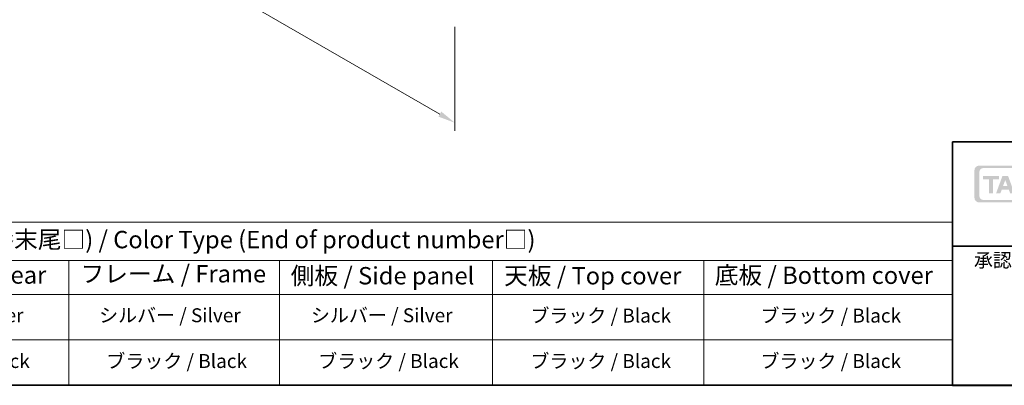
# Model space of a CAD drawing. Units: millimetres. Extents: x 72 to 9712, y 40 to 1445.
# Drawn here: x 452 to 1160, y 40 to 303 of the extents above; entities that cross this region are included whole.
import ezdxf

# ---------------------------------------------------------------- set-up
doc = ezdxf.new("R2010")
doc.units = ezdxf.units.MM
doc.header["$LTSCALE"] = 5
doc.layers.get('Defpoints').update_dxf_attribs({"lineweight": 25})
for name, color, linetype, lineweight in [('Border (ISO)', 7, 'Continuous', 35), ('Dimension (ISO)', 7, 'Continuous', 18), ('Hatch (ISO)', 1, 'Continuous', 18), ('Symbol (ISO)', 7, 'Continuous', 18), ('Title (ISO)', 7, 'Continuous', 35)]:
    doc.layers.add(name, color=color, linetype=linetype, lineweight=lineweight)
doc.styles.add('Note Text (TK)', font='txt')
doc.styles.add('Note Text (TK2)', font='txt')
doc.styles.add('文字スタイル67', font='arial.ttf')
doc.dimstyles.new('Default - Method 1b (TK)', dxfattribs={"dimscale": 5, "dimtxt": 2.5, "dimasz": 2.5, "dimexe": 1, "dimexo": 1.5, "dimgap": 1, "dimtad": 1, "dimtoh": 1, "dimrnd": 1e-08, "dimdsep": 46, "dimtxsty": 'Note Text (TK)', "dimcen": 0.09, "dimdle": 5, "dimclrd": 100, "dimclre": 100, "dimclrt": 7, "dimadec": 1, "dimazin": 1, "dimtfac": 1, "dimtmove": 0, "dimatfit": 3, "dimfxl": 1, "dimtolj": 1, "dimlwd": -1, "dimlwe": -1, "dimarcsym": 0})

# ---------------------------------------------------------------- blocks, each defined once
blk = doc.blocks.new('図面枠 tk図枠')
at = {"layer": 'Border (ISO)'}
blk.add_line((14.5, 8), (405.5, 8), dxfattribs=at)
blk = doc.blocks.new('表題欄 tk表題欄')
at = {"layer": 'Hatch (ISO)'}
h = blk.add_hatch(color=256, dxfattribs=at)
edge = h.paths.add_edge_path(flags=0)
edge.add_arc((95.58, 236.3), 0.596, 270, 360)
edge.add_line((96.17, 236.3), (96.17, 239.71))
edge.add_arc((95.58, 239.71), 0.596, 0, 90)
edge.add_line((95.58, 240.31), (79.14, 240.31))
edge.add_arc((79.14, 239.71), 0.596, 90, 180)
edge.add_line((78.54, 239.71), (78.54, 236.3))
edge.add_arc((79.14, 236.3), 0.596, 180, 270)
edge.add_line((79.14, 235.7), (95.58, 235.7))
edge = h.paths.add_edge_path()
edge.add_line((77.84, 239.96), (77.84, 236.05))
edge.add_arc((78.54, 236.05), 0.702, 180, 270)
edge.add_line((78.54, 235.35), (96.17, 235.35))
edge.add_arc((96.17, 236.05), 0.702, 270, 360)
edge.add_line((96.87, 236.05), (96.87, 239.96))
edge.add_arc((96.17, 239.96), 0.702, 0, 90)
edge.add_line((96.17, 240.66), (78.54, 240.66))
edge.add_arc((78.54, 239.96), 0.702, 90, 180)
blk.add_hatch(color=256, dxfattribs=at).paths.add_polyline_path([(79.07, 239.15), (79.07, 238.66), (79.92, 238.66), (79.92, 236.66), (80.51, 236.66), (80.51, 238.66), (81.36, 238.66), (81.36, 239.15)])
h = blk.add_hatch(color=256, dxfattribs=at)
h.paths.add_polyline_path([(82.59, 237.71), (81.95, 237.71), (82.27, 238.58)], flags=0)
h.paths.add_polyline_path([(82.78, 237.2), (81.76, 237.2), (81.57, 236.66), (80.95, 236.66), (81.86, 239.15), (82.68, 239.15), (83.59, 236.66), (82.98, 236.66)])
at = {"layer": 'Title (ISO)'}
for p, q in [((74.71, 244.05), (255.71, 244.05)), ((74.71, 209.05), (74.71, 244.05)), ((74.71, 229.05), (230.71, 229.05)), ((255.71, 209.05), (74.71, 209.05))]:
    blk.add_line(p, q, dxfattribs=at)
at = {"layer": 'Title (ISO)', "color": 1, "insert": (87.21, 227.05), "char_height": 2, "attachment_point": 5, "line_spacing_factor": 1.5, "style": 'Note Text (TK)'}
blk.add_mtext('\\fＭＳ Ｐゴシック|b0|i0;\\H2.0000;承認/Approved', dxfattribs=at)
at = {"layer": 'Title (ISO)', "color": 7}
for tag, p, height, style in [('<品名>_001', (157.5, 235.77), 2.5, 'Note Text (TK)'), ('<Title>_001', (157.49, 230.55), 2, '文字スタイル67'), ('<尺度>_001', (239.81, 222.31), 2.5, 'Note Text (TK)'), ('<ページ_No.>_001', (237.95, 213.3), 2.5, 'Note Text (TK)'), ('<総ページ数>_001', (246.79, 213.3), 2.5, 'Note Text (TK)'), ('作成日_001', (175.64, 211.28), 2.5, 'Note Text (TK)')]:
    blk.add_attdef(tag, p, '', height=height, dxfattribs=dict(at, style=style))
blk = doc.blocks.new('テーブル1')
at = {"layer": 'Symbol (ISO)'}
for p, q in [((14.5, 31.47), (224.51, 31.47)), ((224.51, 31.47), (224.51, 25.95)), ((14.5, 25.95), (224.51, 25.95)), ((97.49, 25.95), (97.49, 21.05)), ((127.78, 25.95), (127.78, 21.05)), ((158.38, 25.95), (158.38, 21.05)), ((188.76, 25.95), (188.76, 21.05)), ((224.51, 25.95), (224.51, 21.05)), ((14.5, 21.05), (224.51, 21.05)), ((97.49, 21.05), (97.49, 8)), ((127.78, 21.05), (127.78, 8)), ((158.38, 21.05), (158.38, 8)), ((188.76, 21.05), (188.76, 8)), ((224.51, 21.05), (224.51, 8)), ((14.5, 14.53), (224.51, 14.53)), ((14.5, 8), (224.51, 8))]:
    blk.add_line(p, q, dxfattribs=at)
at = {"layer": 'Symbol (ISO)', "color": 7, "attachment_point": 7, "line_spacing_factor": 0.25}
for s, insert, char_height, style in [('色仕様(型番末尾□) / Color Type (End of product number□)', (71.41, 26.93), 2.5, 'Note Text (TK)'), ('フレーム / Frame', (99.16, 22.01), 2.5, 'Note Text (TK)'), ('リアパネル / Rear ', (67.03, 21.84), 2.5, 'Note Text (TK)'), ('側板 / Side panel', (129.37, 21.73), 2.5, 'Note Text (TK)'), ('天板 / Top cover', (160.04, 21.73), 2.5, 'Note Text (TK)'), ('底板 / Bottom cover', (190.31, 21.8), 2.5, 'Note Text (TK)'), ('シルバー / Silver', (70.62, 16.45), 2, 'Note Text (TK2)'), ('シルバー / Silver', (101.84, 16.45), 2, 'Note Text (TK2)'), ('シルバー / Silver', (132.28, 16.45), 2, 'Note Text (TK2)'), ('ブラック / Black', (163.82, 16.4), 2, 'Note Text (TK2)'), ('ブラック / Black', (196.88, 16.4), 2, 'Note Text (TK2)'), ('ブラック / Black', (71.67, 9.87), 2, 'Note Text (TK2)'), ('ブラック / Black', (102.88, 9.87), 2, 'Note Text (TK2)'), ('ブラック / Black', (133.33, 9.87), 2, 'Note Text (TK2)'), ('ブラック / Black', (163.82, 9.87), 2, 'Note Text (TK2)'), ('ブラック / Black', (196.88, 9.87), 2, 'Note Text (TK2)')]:
    blk.add_mtext(s, dxfattribs=dict(at, insert=insert, char_height=char_height, style=style))
blk = doc.blocks.new('*D6')
at = {"layer": 'Defpoints', "color": 0}
for p in [(423.61, 503.37), (764.86, 306.34), (764.86, 228.78)]:
    blk.add_point(p, dxfattribs=at)
at = {"layer": 'Dimension (ISO)', "color": 100}
for p, q in [((423.61, 494.7), (423.61, 420.02)), ((434.43, 419.55), (754.03, 235.03)), ((764.86, 297.68), (764.86, 223))]:
    blk.add_line(p, q, dxfattribs=at)
for points in [[(435.47, 421.35), (433.39, 417.74), (423.61, 425.8)], [(755.07, 236.83), (752.99, 233.22), (764.86, 228.78)]]:
    blk.add_solid(points, dxfattribs=at)
at = {"layer": 'Dimension (ISO)', "color": 7, "insert": (588.02, 342.54), "char_height": 12.5, "attachment_point": 4, "rotation": 330, "style": 'Note Text (TK)'}
blk.add_mtext('\\A1;{\\Q-30.000;\\W0.816;\\H0.816x;482.6}', dxfattribs=at)

msp = doc.modelspace()

# ---------------------------------------------------------------- block references
at = {"xscale": 5, "yscale": 5, "zscale": 5}
for name, p in [('図面枠 tk図枠', (0, 0)), ('表題欄 tk表題欄', (748.9559, -1005.2637)), ('テーブル1', (0, 0))]:
    msp.add_blockref(name, p, dxfattribs=at)

# ---------------------------------------------------------------- dimensions: what is measured, and where the dimension line sits
at = {"layer": 'Dimension (ISO)', "color": 100}
dim = msp.add_linear_dim(base=(764.8561, 228.7772), p1=(423.6064, 503.365), p2=(764.8561, 306.3444), angle=150, text='{\\Q-30.000;\\W0.816;\\H0.816x;<>}', dimstyle='Default - Method 1b (TK)', override={"dimgap": 1, "dimtoh": 0, "dimdec": 2, "dimlfac": 1.224745, "dimtol": 0, "dimlim": 0, "dimtp": 0, "dimtm": 0, "dimtdec": 2, "dimtofl": 0, "dimatfit": 1}, dxfattribs=at)
dim.commit()
dim.dimension.update_dxf_attribs({"geometry": '*D6', "text_midpoint": (594.2313, 327.2875), "dimtype": 160})

doc.saveas('drawing.dxf')
